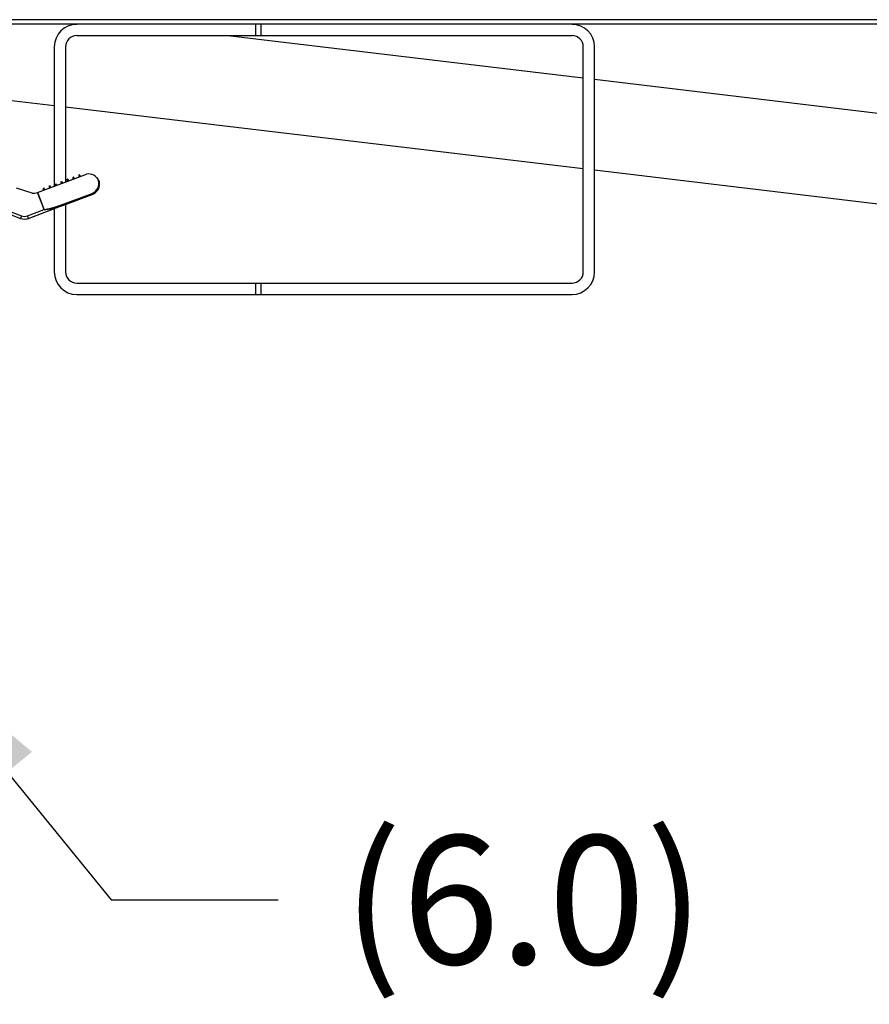
# Model space of a CAD drawing. Units: inches. Extents: x 0 to 17, y 0 to 11.
# Drawn here: x 2.9 to 3.5, y 1.9 to 2.7 of the extents above; entities that cross this region are included whole.
import ezdxf

# ---------------------------------------------------------------- set-up
doc = ezdxf.new("R2010")
doc.units = ezdxf.units.IN
doc.header["$LTSCALE"] = 0.935
doc.header["$MEASUREMENT"] = 0
doc.layers.get('0').update_dxf_attribs({"linetype": 'CONTINUOUS'})
doc.styles.get("Standard").update_dxf_attribs({"font": 'txt', "width": 0.8})
doc.dimstyles.new('DIMSTYLE_3', dxfattribs={"dimtxt": 0.1, "dimasz": 0.13, "dimexe": 0.07, "dimexo": 0.07, "dimgap": 0.09, "dimtad": 0, "dimtih": 1, "dimtoh": 1, "dimdec": 1, "dimlfac": 14.285714, "dimzin": 4, "dimdsep": 46, "dimtxsty": 'Standard', "dimblk": '_FILLED', "dimblk1": '_FILLED', "dimblk2": '_FILLED', "dimcen": 0.09, "dimadec": 4, "dimazin": 1, "dimtfac": 1, "dimtdec": 1, "dimtofl": 0, "dimtmove": 0, "dimatfit": 1, "dimldrblk": '_FILLED', "dimfxl": 1, "dimtolj": 1, "dimtzin": 4, "dimarcsym": 0})

# ---------------------------------------------------------------- blocks, each defined once
blk = doc.blocks.new('_FILLED')
at = {"color": 0, "linetype": 'ByBlock'}
blk.add_solid([(0, 0), (-1, 0.1923), (-1, -0.1923)], dxfattribs=at)
blk = doc.blocks.new('*D14')
at = {"color": 2, "linetype": 'Continuous', "transparency": 16777216}
for p, q in [((2.76315, 2.18089), (2.92618, 1.98088)), ((2.92618, 1.98088), (3.05618, 1.98088))]:
    blk.add_line(p, q, dxfattribs=at)
at = {"color": 2, "linetype": 'Continuous', "transparency": 16777216, "xscale": 0.13, "yscale": 0.13, "zscale": 0.13, "rotation": 129.1848258781}
blk.add_blockref('_FILLED', (2.76315, 2.18089), dxfattribs=at)
at = {"color": 2, "linetype": 'Continuous', "transparency": 16777216, "insert": (3.10618, 2.03088), "char_height": 0.1, "width": 0.4, "attachment_point": 1, "line_spacing_factor": 0.9}
blk.add_mtext('(6.0)', dxfattribs=at)

msp = doc.modelspace()

# ---------------------------------------------------------------- linework, layer by layer
at = {"color": 9, "linetype": 'Continuous'}
for p, q in [((4.69865, 2.66513), (2.32537, 2.66513)), ((3.03853, 2.66151), (3.03853, 2.65276)), ((3.0425, 2.66151), (3.0425, 2.65276)), ((2.87406, 2.51751), (2.86908, 2.53082)), ((2.87415, 2.51749), (2.86916, 2.53085)), ((2.88686, 2.52085), (2.91139, 2.53012)), ((2.88699, 2.52015), (2.88686, 2.52085)), ((2.84902, 2.51548), (2.85643, 2.51265)), ((2.85643, 2.51265), (2.85568, 2.51069)), ((2.86116, 2.51264), (2.87406, 2.51751)), ((2.8619, 2.51068), (2.86116, 2.51264)), ((2.87406, 2.51751), (2.87415, 2.51749)), ((2.87414, 2.51746), (2.87406, 2.51751)), ((3.03853, 2.46026), (3.03853, 2.45151)), ((3.0425, 2.46026), (3.0425, 2.45151))]:
    msp.add_line(p, q, dxfattribs=at)
at = {"color": 7, "linetype": 'Continuous'}
for p, q in [((4.69865, 2.66177), (2.3232, 2.66177)), ((2.89951, 2.65276), (3.28451, 2.65276)), ((3.01701, 2.65276), (3.29326, 2.61982)), ((2.88201, 2.64401), (2.88201, 2.53566)), ((2.89076, 2.64401), (2.89076, 2.53893)), ((3.29326, 2.46901), (3.29326, 2.64401)), ((3.30201, 2.46901), (3.30201, 2.64401)), ((3.30201, 2.61878), (3.62896, 2.57979)), ((2.81922, 2.60585), (2.88201, 2.59836)), ((2.89076, 2.59732), (3.29326, 2.54932)), ((2.86912, 2.53084), (2.90706, 2.54502)), ((2.8964, 2.54253), (2.89701, 2.54276)), ((2.8964, 2.54253), (2.89654, 2.54109)), ((2.89785, 2.54158), (2.89701, 2.54276)), ((2.89729, 2.54276), (2.89702, 2.54276)), ((2.90101, 2.54425), (2.90162, 2.54448)), ((2.90101, 2.54425), (2.90115, 2.54281)), ((2.90246, 2.5433), (2.90162, 2.54448)), ((2.9019, 2.54448), (2.90163, 2.54448)), ((2.91665, 2.54006), (2.91533, 2.54212)), ((3.30201, 2.54828), (3.62068, 2.51028)), ((2.86473, 2.53037), (2.85263, 2.53407)), ((2.87337, 2.53392), (2.87398, 2.53415)), ((2.87337, 2.53392), (2.87351, 2.53248)), ((2.87427, 2.53415), (2.87398, 2.53415)), ((2.87482, 2.53297), (2.87398, 2.53415)), ((2.87798, 2.53564), (2.87859, 2.53587)), ((2.87798, 2.53564), (2.87812, 2.5342)), ((2.87888, 2.53587), (2.87859, 2.53587)), ((2.87943, 2.53469), (2.87859, 2.53587)), ((2.88258, 2.53737), (2.88319, 2.53759)), ((2.88258, 2.53737), (2.88272, 2.53592)), ((2.88403, 2.53641), (2.88319, 2.53759)), ((2.88719, 2.53909), (2.8878, 2.53932)), ((2.88719, 2.53909), (2.88733, 2.53765)), ((2.88864, 2.53814), (2.8878, 2.53932)), ((2.8918, 2.54081), (2.8924, 2.54104)), ((2.8918, 2.54081), (2.89193, 2.53937)), ((2.89325, 2.53986), (2.8924, 2.54104)), ((2.8925, 2.54104), (2.89241, 2.54104)), ((2.8926, 2.54104), (2.89251, 2.54101)), ((2.89269, 2.54104), (2.8926, 2.54104)), ((2.89338, 2.53994), (2.8926, 2.54104)), ((2.91662, 2.54006), (2.91663, 2.54006)), ((2.91665, 2.54006), (2.91689, 2.54006)), ((2.91134, 2.52935), (2.88699, 2.52015)), ((2.887, 2.52015), (2.91134, 2.52935)), ((2.89076, 2.52147), (2.91161, 2.52935)), ((2.91135, 2.52935), (2.89934, 2.52481)), ((2.91134, 2.52935), (2.91134, 2.52935)), ((2.91135, 2.52935), (2.91161, 2.52935)), ((2.8619, 2.51068), (2.88699, 2.52015)), ((2.89076, 2.52158), (2.89076, 2.46901)), ((2.84861, 2.51339), (2.85568, 2.51069)), ((2.8621, 2.51068), (2.87808, 2.51671)), ((2.88201, 2.51816), (2.86219, 2.51068)), ((2.87808, 2.51671), (2.87797, 2.51671)), ((2.88201, 2.51827), (2.88201, 2.46901)), ((2.89951, 2.46026), (3.28451, 2.46026)), ((2.89951, 2.45151), (3.28451, 2.45151))]:
    msp.add_line(p, q, dxfattribs=at)
for centre, radius, start, end in [((2.89951, 2.64401), 0.0175, 90, 180), ((3.28451, 2.64401), 0.0175, 0, 90), ((2.89951, 2.64401), 0.00875, 90, 180), ((3.28451, 2.64401), 0.00875, 0, 90), ((2.90867, 2.53642), 0.00875, 24.59147, 100.53889), ((2.90825, 2.53753), 0.00875, 290.693, 16.79321), ((2.90824, 2.53753), 0.00875, 290.69295, 16.79323), ((2.90864, 2.5375), 0.00862, 342.24561, 342.95996), ((2.86603, 2.53902), 0.00875, 261.44239, 290.6924), ((2.85881, 2.51886), 0.00875, 249.08987, 290.6924), ((2.85881, 2.51886), 0.00875, 276.78668, 290.6924), ((2.85901, 2.51883), 0.00871, 275.54969, 276.84172), ((2.859, 2.5189), 0.00879, 276.85973, 289.40589), ((2.85903, 2.5188), 0.00869, 289.42581, 289.95287), ((2.85911, 2.51882), 0.00871, 288.8754, 289.40238), ((2.85904, 2.51878), 0.00867, 289.95278, 290.69224), ((2.85912, 2.5188), 0.00869, 289.4023, 290.14167), ((2.85913, 2.51878), 0.00867, 290.14174, 290.69232), ((2.89951, 2.46901), 0.0175, 180, 270), ((2.89951, 2.46901), 0.00875, 180, 270), ((3.28451, 2.46901), 0.0175, 270, 360), ((3.28451, 2.46901), 0.00875, 270, 360)]:
    msp.add_arc(centre, radius, start, end, dxfattribs=at)
at = {"color": 9, "linetype": 'Continuous'}
for centre, radius, start, end in [((2.9087, 2.53771), 0.00794, 16.56341, 33.7241), ((2.90852, 2.53771), 0.00813, 341.46405, 344.53248), ((2.9113, 2.52948), 0.000143, 290.77907, 296.46945), ((2.85881, 2.51886), 0.00665, 249.08987, 290.6924)]:
    msp.add_arc(centre, radius, start, end, dxfattribs=at)
at = {"color": 7, "linetype": 'Continuous'}
for points, knots in [([(2.91664, 2.53498), (2.91644, 2.53432), (2.91589, 2.53308), (2.91467, 2.53147), (2.91315, 2.53018), (2.91197, 2.52958), (2.91135, 2.52935)], [0, 0, 0, 0, 0.256403, 0.506231, 0.753345, 1, 1, 1, 1]), ([(2.91161, 2.52935), (2.91222, 2.52958), (2.91338, 2.53017), (2.91489, 2.53143), (2.91609, 2.53301), (2.91664, 2.53423), (2.91685, 2.53487)], [0, 0, 0, 0, 0.246692, 0.494083, 0.743261, 1, 1, 1, 1]), ([(2.91665, 2.54006), (2.91677, 2.53964), (2.91696, 2.53879), (2.91705, 2.53748), (2.91695, 2.5362), (2.91676, 2.53538), (2.91664, 2.53498)], [0, 0, 0, 0, 0.25549, 0.508173, 0.756544, 1, 1, 1, 1]), ([(2.91688, 2.53498), (2.91713, 2.53578), (2.91739, 2.5375), (2.91714, 2.53923), (2.91689, 2.54006)], [0, 0, 0, 0, 0.491438, 1, 1, 1, 1])]:
    msp.add_open_spline(points, degree=3, knots=knots, dxfattribs=at)
at = {"color": 9, "linetype": 'Continuous'}
for points, knots in [([(2.91139, 2.53012), (2.91194, 2.53032), (2.91301, 2.53087), (2.9144, 2.53201), (2.91551, 2.53344), (2.91603, 2.53455), (2.91623, 2.53513)], [0, 0, 0, 0, 0.247271, 0.494832, 0.744443, 1, 1, 1, 1]), ([(2.91636, 2.53554), (2.91645, 2.5359), (2.9166, 2.53662), (2.91667, 2.53773), (2.91659, 2.53887), (2.91642, 2.53961), (2.91631, 2.53997)], [0, 0, 0, 0, 0.244113, 0.492795, 0.745108, 1, 1, 1, 1]), ([(2.91134, 2.52935), (2.91135, 2.52936), (2.91139, 2.52938), (2.91143, 2.52944), (2.91146, 2.52952), (2.91148, 2.52967), (2.91146, 2.52987), (2.91142, 2.53003), (2.91139, 2.53012)], [0, 0, 0, 0, 0.071817, 0.156729, 0.261601, 0.387487, 0.687085, 1, 1, 1, 1]), ([(2.88699, 2.52015), (2.88648, 2.51996), (2.88546, 2.51961), (2.88389, 2.51914), (2.8823, 2.51872), (2.88097, 2.5184), (2.87989, 2.51817), (2.87908, 2.51801), (2.87826, 2.51785), (2.87744, 2.51771), (2.87675, 2.51759), (2.8762, 2.51751), (2.87579, 2.51746), (2.87544, 2.51742), (2.87517, 2.51739), (2.87496, 2.51738), (2.87478, 2.51737), (2.87464, 2.51737), (2.87454, 2.51737), (2.87444, 2.51738), (2.87433, 2.51739), (2.87423, 2.5174), (2.87416, 2.51744), (2.87414, 2.51746)], [0, 0, 0, 0, 0.122872, 0.246494, 0.370838, 0.495785, 0.558466, 0.621267, 0.684177, 0.747188, 0.810288, 0.841864, 0.873459, 0.905071, 0.920883, 0.9367, 0.95252, 0.960431, 0.968343, 0.976256, 0.984169, 0.992093, 1, 1, 1, 1]), ([(2.87415, 2.51749), (2.87421, 2.51746), (2.87436, 2.51747), (2.87456, 2.51748), (2.87477, 2.5175), (2.87497, 2.51753), (2.87518, 2.51757), (2.87545, 2.51762), (2.87579, 2.51769), (2.87619, 2.51777), (2.87673, 2.51789), (2.8774, 2.51805), (2.87821, 2.51824), (2.87901, 2.51844), (2.87981, 2.51865), (2.88087, 2.51894), (2.88219, 2.51931), (2.88376, 2.51978), (2.88532, 2.52029), (2.88635, 2.52066), (2.88686, 2.52085)], [0, 0, 0, 0, 0.015626, 0.031333, 0.047024, 0.062765, 0.078495, 0.094208, 0.125609, 0.157009, 0.188412, 0.251209, 0.313963, 0.376661, 0.439301, 0.501876, 0.626824, 0.751513, 0.875935, 1, 1, 1, 1])]:
    msp.add_open_spline(points, degree=3, knots=knots, dxfattribs=at)
msp.add_open_spline([(2.87414, 2.51746), (2.87414, 2.51747), (2.87415, 2.51748), (2.87415, 2.51749)], degree=3, dxfattribs=at)

# ---------------------------------------------------------------- dimensions: what is measured, and where the dimension line sits
at = {"color": 2, "linetype": 'Continuous'}
dim = msp.add_diameter_dim_2p(p1=(2.76315, 2.18089), p2=(2.49778, 2.50644), text='(<>)', dimstyle='DIMSTYLE_3', override={"dimpost": '<>'}, dxfattribs=at)
dim.commit()
dim.dimension.update_dxf_attribs({"geometry": '*D14', "text_midpoint": (3.30618, 1.98088), "dimtype": 163})

doc.saveas('drawing.dxf')
